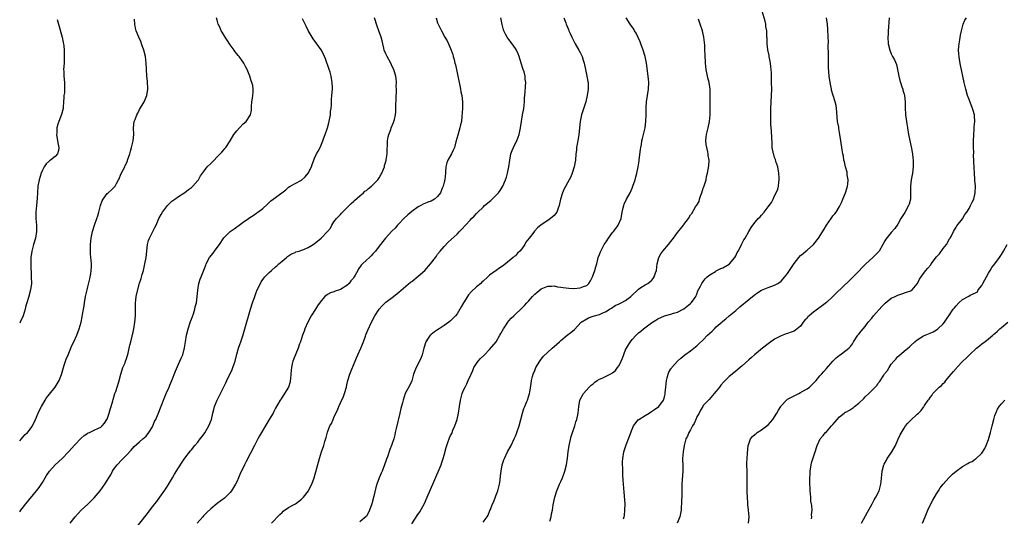
# Model space of a CAD drawing. Units: inches. Extents: x 2616000 to 2619000, y 1476000 to 1479000.
# Drawn here: x 2616000 to 2616304, y 1478209 to 1478362 of the extents above; entities that cross this region are included whole.
import ezdxf

# ---------------------------------------------------------------- set-up
doc = ezdxf.new("R2010")
doc.units = ezdxf.units.IN
doc.header["$MEASUREMENT"] = 0
doc.layers.add('LD26161476_10ft', color=4, linetype='Continuous')

msp = doc.modelspace()

# ---------------------------------------------------------------- linework, layer by layer
at = {"layer": 'LD26161476_10ft'}
for points, elevation in [([(2616163.66, 1478207.66), (2616163.99, 1478209), (2616164.17, 1478209.83), (2616164.4, 1478211), (2616164.68, 1478212.68), (2616165.15, 1478215), (2616165.76, 1478217), (2616166.61, 1478219), (2616167, 1478219.82), (2616167.52, 1478221), (2616168.28, 1478223), (2616168.81, 1478225), (2616169.09, 1478227.09), (2616169.31, 1478229), (2616169.62, 1478231), (2616170.21, 1478233.79), (2616170.58, 1478235), (2616171.29, 1478237), (2616171.69, 1478238.31), (2616171.95, 1478239), (2616172.34, 1478241), (2616172.53, 1478243), (2616172.93, 1478245), (2616173.99, 1478247), (2616175.81, 1478249), (2616176.41, 1478249.59), (2616177, 1478250), (2616177.53, 1478250.47), (2616178.28, 1478251), (2616179, 1478251.42), (2616179.77, 1478251.77), (2616181, 1478252.37), (2616182.26, 1478253), (2616183, 1478253.41), (2616183.89, 1478254.11), (2616184.54, 1478255), (2616185, 1478255.69), (2616185.68, 1478257), (2616186.05, 1478257.95), (2616187, 1478260.49), (2616187.27, 1478261), (2616187.93, 1478262.07), (2616188.53, 1478263), (2616189, 1478263.67), (2616190.24, 1478265), (2616191, 1478265.76), (2616191.71, 1478266.29), (2616192.56, 1478267), (2616195, 1478268.8), (2616195.29, 1478269), (2616196.37, 1478269.63), (2616197, 1478270.05), (2616199, 1478270.96), (2616201, 1478271.52), (2616201.78, 1478271.78), (2616203, 1478272.14), (2616204.74, 1478273), (2616205, 1478273.15), (2616205.99, 1478274.01), (2616207, 1478274.78), (2616207.1, 1478274.9), (2616207.24, 1478275), (2616207.94, 1478275.94), (2616208.69, 1478277), (2616208.77, 1478277.23), (2616209, 1478277.7), (2616209.34, 1478278.66), (2616210.12, 1478280.12), (2616210.54, 1478281), (2616210.74, 1478281.26), (2616211, 1478281.57), (2616211.57, 1478282.43), (2616212.15, 1478283), (2616213, 1478283.67), (2616214.71, 1478284.71), (2616215, 1478284.9), (2616216.41, 1478285.59), (2616217, 1478285.86), (2616219, 1478286.96), (2616219.04, 1478287), (2616220.7, 1478289), (2616221, 1478289.52), (2616221.46, 1478290.54), (2616221.72, 1478291), (2616222.53, 1478292.53), (2616222.75, 1478293), (2616223.55, 1478294.45), (2616223.88, 1478295), (2616225, 1478297.03), (2616225.78, 1478298.22), (2616226.26, 1478299), (2616227, 1478299.94), (2616227.93, 1478301), (2616228.5, 1478301.5), (2616229, 1478302.09), (2616229.8, 1478303), (2616231, 1478304.6), (2616232.06, 1478305.94), (2616232.56, 1478307), (2616233, 1478308.03), (2616233.52, 1478309), (2616233.95, 1478310.05), (2616234.17, 1478311), (2616234.28, 1478312.28), (2616234.41, 1478313), (2616234.41, 1478313.59), (2616234.33, 1478315), (2616233.95, 1478317), (2616233.4, 1478318.6), (2616233.23, 1478319.23), (2616233, 1478319.88), (2616232.74, 1478320.74), (2616232.64, 1478321), (2616232.29, 1478323), (2616232.2, 1478324.2), (2616232.01, 1478328.01), (2616231.87, 1478330.13), (2616231.85, 1478331), (2616231.86, 1478331.86), (2616231.82, 1478333), (2616231.87, 1478335), (2616232.08, 1478339), (2616232.12, 1478341), (2616232.08, 1478343), (2616232.01, 1478344.01), (2616232.03, 1478345.97), (2616231.95, 1478347), (2616231.83, 1478347.83), (2616231.75, 1478349), (2616231.36, 1478351), (2616231.31, 1478351.31), (2616230.9, 1478353.1), (2616230.68, 1478355), (2616230.68, 1478356.68), (2616230.65, 1478357), (2616230.58, 1478358.58), (2616230.58, 1478359), (2616230.32, 1478360.32), (2616230.26, 1478361), (2616230.04, 1478361.96), (2616229.21, 1478365)], 9170), ([(2616000, 1478210.48), (2616000.37, 1478211), (2616001.9, 1478213), (2616005.17, 1478217), (2616005.96, 1478218.04), (2616007, 1478219.59), (2616007.86, 1478221), (2616008.31, 1478221.69), (2616009.22, 1478223), (2616010.97, 1478225.03), (2616013.08, 1478227), (2616015.05, 1478229), (2616017, 1478231.2), (2616019, 1478233.26), (2616019.9, 1478234.1), (2616021, 1478234.76), (2616021.14, 1478234.86), (2616021.51, 1478235), (2616023, 1478235.7), (2616024.28, 1478236.28), (2616025, 1478236.65), (2616025.41, 1478237), (2616026.14, 1478237.86), (2616026.93, 1478239), (2616027, 1478239.14), (2616027.59, 1478241), (2616027.88, 1478242.12), (2616028.19, 1478243), (2616028.72, 1478244.72), (2616028.82, 1478245.18), (2616029.4, 1478247), (2616029.66, 1478247.66), (2616030.11, 1478249), (2616030.61, 1478250.61), (2616031.23, 1478253), (2616031.64, 1478254.36), (2616031.88, 1478255), (2616032.51, 1478256.51), (2616032.7, 1478257), (2616033, 1478257.83), (2616033.28, 1478258.72), (2616033.49, 1478259.49), (2616033.83, 1478261), (2616034.01, 1478261.99), (2616034.29, 1478263), (2616034.73, 1478264.73), (2616034.82, 1478265.18), (2616035, 1478265.93), (2616035.22, 1478267), (2616035.56, 1478269), (2616035.74, 1478271), (2616035.75, 1478273), (2616035.72, 1478274.28), (2616035.73, 1478275), (2616035.86, 1478275.86), (2616035.96, 1478277), (2616036.16, 1478277.84), (2616037, 1478281.1), (2616037.47, 1478282.53), (2616037.76, 1478283.76), (2616038.17, 1478285), (2616038.49, 1478286.49), (2616038.65, 1478287), (2616038.99, 1478289.01), (2616039.48, 1478293), (2616039.78, 1478294.22), (2616040.05, 1478295), (2616041.72, 1478298.28), (2616042.08, 1478299), (2616042.99, 1478301.01), (2616043.69, 1478302.31), (2616044.11, 1478303), (2616045, 1478304.27), (2616045.64, 1478305), (2616047, 1478306.43), (2616047.85, 1478307), (2616049, 1478307.82), (2616051, 1478309.08), (2616052.05, 1478309.95), (2616053, 1478310.58), (2616053.45, 1478311), (2616055, 1478312.76), (2616055.19, 1478313), (2616055.76, 1478314.24), (2616057, 1478315.88), (2616057.9, 1478317), (2616059, 1478318.02), (2616061.91, 1478321), (2616062.44, 1478321.56), (2616063, 1478322.26), (2616063.36, 1478322.64), (2616063.66, 1478323), (2616064.93, 1478325), (2616066.06, 1478327), (2616067, 1478328.1), (2616067.81, 1478329), (2616069, 1478330.22), (2616069.91, 1478331), (2616071.27, 1478333), (2616071.51, 1478334.49), (2616071.59, 1478335.59), (2616071.66, 1478337), (2616071.82, 1478338.18), (2616071.98, 1478339), (2616072.01, 1478340.01), (2616072.1, 1478341), (2616071.94, 1478342.06), (2616071.7, 1478343), (2616071.48, 1478343.48), (2616071.05, 1478345), (2616070.21, 1478347), (2616069.79, 1478347.79), (2616069.2, 1478349), (2616069, 1478349.3), (2616067.72, 1478351), (2616067.38, 1478351.38), (2616067, 1478351.89), (2616066.48, 1478352.48), (2616066.16, 1478353), (2616065, 1478354.6), (2616064.04, 1478356.04), (2616063.42, 1478357), (2616062.51, 1478358.51), (2616062.18, 1478359), (2616061.85, 1478359.85), (2616061.3, 1478361), (2616061, 1478362.22), (2616060.75, 1478363)], 9250), ([(2616000, 1478232.4), (2616000.51, 1478233), (2616001, 1478233.5), (2616001.66, 1478234.34), (2616002.43, 1478235), (2616003, 1478235.68), (2616003.92, 1478237), (2616004.85, 1478239), (2616005.69, 1478241), (2616006.15, 1478241.85), (2616006.7, 1478243), (2616007.84, 1478245), (2616008.29, 1478245.71), (2616009.16, 1478246.84), (2616011, 1478249), (2616012.15, 1478251), (2616012.87, 1478252.87), (2616013.49, 1478255), (2616013.77, 1478255.77), (2616014.17, 1478257), (2616014.39, 1478257.61), (2616014.92, 1478259), (2616015.75, 1478261), (2616016.13, 1478261.87), (2616016.69, 1478263), (2616017.6, 1478265), (2616018.35, 1478267), (2616018.96, 1478269.04), (2616019.32, 1478270.68), (2616019.43, 1478271.43), (2616019.89, 1478274.11), (2616020, 1478275), (2616020.36, 1478277), (2616020.78, 1478279), (2616021, 1478279.93), (2616021.61, 1478282.39), (2616021.77, 1478283), (2616021.92, 1478283.92), (2616022.11, 1478285), (2616022.12, 1478286.12), (2616022.15, 1478287), (2616022.07, 1478288.07), (2616021.88, 1478290.12), (2616021.85, 1478291), (2616021.89, 1478291.89), (2616021.87, 1478293), (2616022.09, 1478295), (2616022.5, 1478297), (2616023.13, 1478299), (2616023.83, 1478301), (2616024.09, 1478301.91), (2616024.45, 1478303), (2616024.97, 1478305.03), (2616025.46, 1478306.54), (2616025.76, 1478307), (2616027, 1478308.71), (2616027.32, 1478309), (2616028.25, 1478309.75), (2616029, 1478310.47), (2616029.43, 1478311), (2616029.88, 1478311.88), (2616030.54, 1478313), (2616030.69, 1478313.31), (2616031.26, 1478314.74), (2616031.86, 1478315.86), (2616032.43, 1478317), (2616032.59, 1478317.41), (2616033.23, 1478318.77), (2616033.32, 1478319), (2616033.96, 1478321), (2616034.17, 1478321.83), (2616034.56, 1478323), (2616035.05, 1478325), (2616035.18, 1478327), (2616035.14, 1478329), (2616035.38, 1478331), (2616035.59, 1478331.59), (2616036.14, 1478333), (2616036.44, 1478333.56), (2616037, 1478334.66), (2616038.43, 1478337), (2616039.27, 1478339), (2616039.57, 1478341), (2616039.46, 1478343.46), (2616039.29, 1478345), (2616039.1, 1478347.1), (2616038.99, 1478349), (2616038.8, 1478351), (2616038.35, 1478353), (2616037.64, 1478355), (2616037.46, 1478355.46), (2616036.78, 1478357), (2616035.97, 1478359), (2616035.78, 1478359.78), (2616035.5, 1478361), (2616035.44, 1478362.56)], 9260), ([(2616011.56, 1478362.44), (2616011.99, 1478361), (2616013.11, 1478357), (2616013.41, 1478355.41), (2616013.52, 1478355), (2616013.63, 1478354.37), (2616013.73, 1478353), (2616013.72, 1478351.72), (2616013.77, 1478351), (2616013.68, 1478349), (2616013.57, 1478347), (2616013.6, 1478346.4), (2616013.62, 1478345), (2616013.81, 1478343), (2616013.87, 1478341.87), (2616013.82, 1478341), (2616013.79, 1478339.79), (2616013.67, 1478339), (2616013.61, 1478338.39), (2616013.57, 1478337), (2616013.41, 1478335.41), (2616013.39, 1478335), (2616012.91, 1478333.09), (2616012.09, 1478331), (2616011.82, 1478330.18), (2616011.51, 1478329), (2616011.42, 1478327.42), (2616011.37, 1478327), (2616011.67, 1478325), (2616011.83, 1478323.83), (2616012.03, 1478323), (2616011.96, 1478322.04), (2616011.7, 1478321), (2616011, 1478320.16), (2616009.53, 1478319), (2616009.19, 1478318.81), (2616008.14, 1478317.86), (2616007.57, 1478317), (2616007, 1478315.96), (2616006.6, 1478315), (2616006.01, 1478313), (2616005.64, 1478311), (2616005.46, 1478309), (2616005.35, 1478307.35), (2616005.14, 1478305), (2616005, 1478303), (2616005.02, 1478301), (2616005.2, 1478299), (2616005.21, 1478297), (2616004.89, 1478295), (2616004.27, 1478293), (2616003.72, 1478291), (2616003.44, 1478289), (2616003.41, 1478287), (2616003.44, 1478286.56), (2616003.55, 1478283.55), (2616003.59, 1478283), (2616003.6, 1478281), (2616003.33, 1478279), (2616002.69, 1478276.69), (2616002.16, 1478275), (2616001.91, 1478274.09), (2616001.69, 1478273), (2616001.1, 1478271), (2616000.15, 1478269), (2616000, 1478268.73)], 9270), ([(2616015.55, 1478207), (2616017.11, 1478209), (2616018.07, 1478209.93), (2616018.98, 1478211), (2616021, 1478212.89), (2616023, 1478214.84), (2616024.88, 1478217), (2616026.31, 1478219), (2616027, 1478220.21), (2616027.53, 1478221), (2616028.1, 1478221.9), (2616028.67, 1478223), (2616029, 1478223.54), (2616030.05, 1478225), (2616031.5, 1478226.5), (2616031.94, 1478227), (2616033, 1478227.98), (2616034.42, 1478229.58), (2616035.38, 1478230.62), (2616037, 1478232.09), (2616038.05, 1478233), (2616038.52, 1478233.48), (2616039, 1478233.9), (2616039.9, 1478235), (2616041, 1478236.76), (2616041.13, 1478237), (2616041.64, 1478238.36), (2616041.98, 1478239), (2616042.72, 1478240.72), (2616044.54, 1478245.46), (2616045.22, 1478247), (2616046.13, 1478249), (2616046.39, 1478249.61), (2616046.95, 1478251), (2616048.06, 1478253.94), (2616049, 1478256.04), (2616049.45, 1478257), (2616049.91, 1478258.09), (2616050.34, 1478259), (2616050.91, 1478261.09), (2616051.19, 1478263), (2616051.52, 1478265), (2616051.97, 1478267), (2616052.71, 1478269.29), (2616053, 1478269.97), (2616053.66, 1478271.66), (2616054.09, 1478273), (2616054.2, 1478273.8), (2616054.57, 1478275), (2616054.8, 1478277), (2616054.96, 1478278.96), (2616055.32, 1478281), (2616055.74, 1478282.26), (2616055.96, 1478283), (2616057.4, 1478286.6), (2616057.58, 1478287), (2616058.61, 1478289), (2616059.69, 1478290.31), (2616060.14, 1478291), (2616061, 1478292.11), (2616061.65, 1478293), (2616063, 1478295.04), (2616064.98, 1478297), (2616066.19, 1478297.81), (2616067, 1478298.48), (2616067.32, 1478298.68), (2616069, 1478299.95), (2616070.59, 1478301), (2616071, 1478301.32), (2616072.03, 1478301.97), (2616073.21, 1478302.79), (2616073.54, 1478303), (2616075, 1478304.13), (2616076.53, 1478305.47), (2616077.54, 1478306.46), (2616078.21, 1478307), (2616079, 1478307.54), (2616082.1, 1478309.9), (2616083, 1478310.69), (2616083.47, 1478311), (2616085, 1478311.84), (2616087, 1478312.91), (2616088.1, 1478313.9), (2616089.08, 1478315), (2616090.09, 1478317), (2616090.3, 1478317.7), (2616090.74, 1478319), (2616091, 1478319.67), (2616091.61, 1478321), (2616092.15, 1478321.85), (2616092.71, 1478323), (2616093.6, 1478325), (2616093.9, 1478325.9), (2616094.32, 1478327), (2616094.98, 1478329.02), (2616095.44, 1478330.56), (2616095.9, 1478333), (2616095.96, 1478334.04), (2616096.11, 1478335), (2616096.26, 1478336.26), (2616096.22, 1478337), (2616096.21, 1478337.79), (2616096.36, 1478339), (2616096.51, 1478341), (2616096.53, 1478341.47), (2616096.47, 1478343), (2616096.23, 1478344.23), (2616096.13, 1478345), (2616095.79, 1478346.21), (2616095.55, 1478347), (2616094.35, 1478350.35), (2616094.03, 1478351), (2616093.74, 1478351.74), (2616093, 1478353.11), (2616091.69, 1478355), (2616090.54, 1478356.54), (2616089.05, 1478359.05), (2616088.38, 1478360.38), (2616087.29, 1478362.71)], 9240), ([(2616035.57, 1478205), (2616039, 1478209.5), (2616041, 1478212.06), (2616041.76, 1478213), (2616042.3, 1478213.7), (2616043.3, 1478215), (2616044.83, 1478217.17), (2616045.62, 1478218.38), (2616047.17, 1478221), (2616047.83, 1478222.17), (2616049, 1478224.09), (2616050.16, 1478225.84), (2616051, 1478227.05), (2616052.68, 1478229.32), (2616053, 1478229.66), (2616054.1, 1478231), (2616055, 1478232.02), (2616055.72, 1478233), (2616056.28, 1478233.72), (2616057.1, 1478234.9), (2616058.4, 1478237), (2616059.16, 1478239), (2616059.6, 1478241), (2616059.88, 1478242.12), (2616060.16, 1478243), (2616061, 1478245), (2616063, 1478249.03), (2616063.67, 1478250.33), (2616063.98, 1478251), (2616065.62, 1478254.38), (2616065.83, 1478255), (2616066.19, 1478256.19), (2616066.47, 1478257), (2616067, 1478259.15), (2616067.56, 1478261), (2616067.9, 1478262.1), (2616068.24, 1478263), (2616068.85, 1478264.85), (2616069.51, 1478267), (2616071.28, 1478273), (2616071.89, 1478275), (2616072.58, 1478277), (2616073, 1478278.15), (2616073.34, 1478279), (2616074.29, 1478281), (2616074.55, 1478281.45), (2616075.36, 1478282.64), (2616075.67, 1478283), (2616077, 1478284.34), (2616077.73, 1478285), (2616079, 1478286.1), (2616079.46, 1478286.54), (2616080.01, 1478287), (2616081, 1478287.9), (2616082.35, 1478289), (2616082.7, 1478289.3), (2616083, 1478289.5), (2616083.87, 1478290.13), (2616085, 1478290.57), (2616085.28, 1478290.72), (2616086.25, 1478291), (2616087, 1478291.23), (2616087.37, 1478291.37), (2616089, 1478292.04), (2616090.54, 1478293), (2616091, 1478293.31), (2616091.93, 1478294.07), (2616093.01, 1478295), (2616094.97, 1478297), (2616095.92, 1478298.08), (2616096.35, 1478299), (2616097, 1478300.02), (2616097.74, 1478301), (2616099, 1478302.32), (2616099.35, 1478302.65), (2616099.66, 1478303), (2616101, 1478304.28), (2616102.33, 1478305.67), (2616103, 1478306.25), (2616103.37, 1478306.63), (2616105, 1478308.07), (2616106.09, 1478309), (2616106.57, 1478309.43), (2616107, 1478309.72), (2616107.67, 1478310.33), (2616108.54, 1478311), (2616109, 1478311.39), (2616110.57, 1478313), (2616110.76, 1478313.24), (2616111, 1478313.62), (2616111.5, 1478314.5), (2616111.75, 1478315), (2616112.27, 1478316.27), (2616112.55, 1478317), (2616112.63, 1478317.37), (2616113.08, 1478318.92), (2616113.11, 1478319), (2616113.14, 1478319.14), (2616113.4, 1478321), (2616113.44, 1478322.56), (2616113.52, 1478323.52), (2616113.57, 1478325), (2616113.75, 1478326.25), (2616113.92, 1478327), (2616114.5, 1478328.5), (2616114.66, 1478329), (2616115.37, 1478330.63), (2616115.51, 1478331), (2616115.64, 1478331.64), (2616115.98, 1478333), (2616116.06, 1478333.94), (2616116.12, 1478335), (2616116.14, 1478336.14), (2616116.22, 1478337.78), (2616116.27, 1478341), (2616116.23, 1478341.77), (2616116.25, 1478343), (2616116.21, 1478344.21), (2616116.06, 1478345), (2616115.67, 1478346.33), (2616115.51, 1478347), (2616115, 1478348), (2616114.57, 1478349), (2616113.42, 1478351), (2616113.28, 1478351.28), (2616113, 1478351.87), (2616112.54, 1478353), (2616112.37, 1478353.63), (2616112.05, 1478355), (2616111.88, 1478355.88), (2616111.58, 1478357), (2616110.89, 1478359), (2616110.37, 1478360.37), (2616109.51, 1478363)], 9230), ([(2616128.54, 1478363), (2616129, 1478361.45), (2616129.18, 1478361), (2616129.8, 1478359.8), (2616130.15, 1478359), (2616131.23, 1478357), (2616131.93, 1478355.92), (2616132.31, 1478355), (2616133, 1478353.48), (2616133.67, 1478351.67), (2616133.83, 1478351), (2616134.11, 1478350.11), (2616134.34, 1478349), (2616134.48, 1478348.48), (2616135, 1478346.03), (2616135.24, 1478345), (2616135.52, 1478343.52), (2616135.87, 1478342.13), (2616136.05, 1478341), (2616136.17, 1478340.17), (2616136.42, 1478339), (2616136.63, 1478337), (2616136.65, 1478335), (2616136.5, 1478332.5), (2616136.31, 1478331), (2616136.06, 1478329.94), (2616135.88, 1478329), (2616135.23, 1478326.77), (2616134.66, 1478324.66), (2616134.17, 1478323), (2616133.82, 1478322.18), (2616133.25, 1478321), (2616132.11, 1478319), (2616131.79, 1478318.21), (2616131.53, 1478317), (2616131.44, 1478315.44), (2616131.38, 1478315), (2616131.18, 1478313), (2616131, 1478312.21), (2616130.68, 1478311), (2616130.42, 1478310.42), (2616129.84, 1478309), (2616129, 1478307.78), (2616128.06, 1478307), (2616127, 1478306.4), (2616125.93, 1478306.07), (2616125, 1478305.62), (2616124.56, 1478305.44), (2616123.79, 1478305), (2616123, 1478304.62), (2616121, 1478303.19), (2616119.82, 1478302.18), (2616118.53, 1478301), (2616117, 1478299.41), (2616116.63, 1478299), (2616115.9, 1478298.1), (2616115, 1478297.24), (2616114.89, 1478297.11), (2616112.87, 1478295), (2616112.04, 1478293.96), (2616111.33, 1478293), (2616111, 1478292.53), (2616109.82, 1478291), (2616109, 1478290.1), (2616108.45, 1478289.55), (2616107.94, 1478289), (2616107, 1478288.16), (2616105.81, 1478287), (2616105.38, 1478286.62), (2616105, 1478286.04), (2616104.53, 1478285.47), (2616104.32, 1478285), (2616103.56, 1478283.56), (2616103.22, 1478283), (2616103.12, 1478282.88), (2616103, 1478282.67), (2616102.24, 1478281.76), (2616101.72, 1478281), (2616101, 1478280.32), (2616099, 1478279.1), (2616098.71, 1478279), (2616097.38, 1478278.62), (2616097, 1478278.43), (2616095.89, 1478278.11), (2616095, 1478277.58), (2616094.18, 1478277), (2616093, 1478275.61), (2616091.94, 1478274.06), (2616091.3, 1478273), (2616090, 1478271), (2616088.9, 1478269), (2616088.01, 1478267), (2616087.75, 1478266.25), (2616087.27, 1478265), (2616086.62, 1478263), (2616086.39, 1478262.39), (2616085.92, 1478261), (2616084.48, 1478257.52), (2616084.3, 1478257), (2616084.14, 1478256.14), (2616083.84, 1478255), (2616083.74, 1478254.26), (2616083.68, 1478253), (2616083.55, 1478251.55), (2616083.51, 1478251), (2616083.43, 1478250.57), (2616082.93, 1478249), (2616081.78, 1478247), (2616081.47, 1478246.53), (2616081, 1478245.9), (2616080.66, 1478245.34), (2616080.43, 1478245), (2616079, 1478242.53), (2616078.49, 1478241.51), (2616078.2, 1478241), (2616077.03, 1478239), (2616074.62, 1478235), (2616074.03, 1478233.97), (2616073.49, 1478233), (2616072.43, 1478231), (2616069.93, 1478226.07), (2616069.41, 1478225), (2616067.98, 1478222.02), (2616067.56, 1478221), (2616067, 1478219.79), (2616066.61, 1478219), (2616066.01, 1478217.99), (2616065.39, 1478217), (2616065, 1478216.51), (2616063.51, 1478215), (2616063.24, 1478214.76), (2616060.97, 1478213.03), (2616059, 1478211.43), (2616057.73, 1478210.28), (2616056.73, 1478209.27), (2616056.48, 1478209), (2616054.75, 1478207)], 9220), ([(2616077.75, 1478207), (2616080.3, 1478209.7), (2616081, 1478210.32), (2616081.34, 1478210.66), (2616083, 1478211.79), (2616084.74, 1478212.74), (2616085.15, 1478213), (2616087, 1478214.42), (2616087.27, 1478214.73), (2616087.56, 1478215), (2616089.09, 1478217), (2616089.71, 1478218.29), (2616090.14, 1478219), (2616090.84, 1478221), (2616092.55, 1478227), (2616093.17, 1478229), (2616093.84, 1478231), (2616094.19, 1478232.19), (2616094.59, 1478233.41), (2616095, 1478235.05), (2616095.77, 1478237), (2616096.24, 1478237.76), (2616096.71, 1478239), (2616097, 1478239.65), (2616097.62, 1478241), (2616098.11, 1478241.89), (2616098.49, 1478243), (2616099, 1478244.14), (2616099.95, 1478246.05), (2616100.29, 1478247), (2616100.85, 1478249), (2616101, 1478249.71), (2616101.31, 1478251), (2616101.91, 1478253), (2616102.49, 1478254.49), (2616103.53, 1478257), (2616103.99, 1478258.01), (2616104.38, 1478259), (2616105.27, 1478261), (2616106.08, 1478263), (2616106.7, 1478264.7), (2616106.84, 1478265.16), (2616107.43, 1478266.57), (2616108.6, 1478269), (2616109.63, 1478271), (2616110.95, 1478273.05), (2616111.88, 1478274.12), (2616112.77, 1478275), (2616113, 1478275.19), (2616115.39, 1478277), (2616117, 1478278.26), (2616120.65, 1478281.35), (2616121, 1478281.6), (2616123, 1478283.22), (2616125, 1478285), (2616126.8, 1478287), (2616128.31, 1478289), (2616128.6, 1478289.4), (2616129, 1478289.99), (2616129.81, 1478291), (2616131, 1478292.4), (2616132.29, 1478293.71), (2616135, 1478296.22), (2616135.78, 1478297), (2616136.38, 1478297.62), (2616139, 1478300.49), (2616139.49, 1478301), (2616140.26, 1478301.74), (2616141, 1478302.61), (2616141.39, 1478303), (2616143, 1478304.57), (2616143.46, 1478305), (2616145.38, 1478306.62), (2616145.81, 1478307), (2616147, 1478308.1), (2616147.81, 1478309), (2616148.3, 1478309.7), (2616149.09, 1478311), (2616149.91, 1478313), (2616150.2, 1478313.8), (2616150.58, 1478315), (2616151, 1478317), (2616151.23, 1478319), (2616151.59, 1478321), (2616151.95, 1478322.05), (2616152.36, 1478323), (2616153, 1478324.26), (2616153.42, 1478325), (2616153.88, 1478326.12), (2616154.17, 1478327), (2616154.53, 1478329), (2616154.83, 1478331), (2616155.22, 1478333), (2616155.56, 1478335), (2616155.79, 1478337), (2616155.84, 1478338.16), (2616156.06, 1478340.06), (2616156.08, 1478341.92), (2616156.18, 1478343), (2616156.02, 1478344.02), (2616155.97, 1478345), (2616155.67, 1478346.33), (2616155.43, 1478347), (2616155.3, 1478347.3), (2616154.79, 1478349), (2616154.12, 1478351), (2616153.82, 1478351.82), (2616153.29, 1478353), (2616153, 1478353.49), (2616151.98, 1478355), (2616151, 1478356.29), (2616150.68, 1478356.68), (2616150.47, 1478357), (2616149.91, 1478357.91), (2616149.41, 1478359), (2616149.3, 1478359.3), (2616148.88, 1478360.88), (2616148.52, 1478363)], 9210), ([(2616167.97, 1478363), (2616168.52, 1478361.48), (2616168.71, 1478361), (2616168.81, 1478360.81), (2616169.35, 1478359.35), (2616169.47, 1478359), (2616169.85, 1478358.15), (2616170.4, 1478357), (2616171.47, 1478355), (2616172.61, 1478353), (2616173, 1478352.24), (2616173.41, 1478351.41), (2616173.57, 1478351), (2616173.94, 1478349.94), (2616174.21, 1478349), (2616174.66, 1478347), (2616175.08, 1478345), (2616175.37, 1478343.37), (2616175.43, 1478343), (2616175.41, 1478342.59), (2616175.46, 1478341), (2616175.18, 1478339), (2616174.71, 1478337), (2616173.42, 1478333), (2616172.99, 1478331), (2616172.57, 1478327), (2616172.36, 1478325.64), (2616172.03, 1478324.03), (2616171.88, 1478323), (2616171.82, 1478322.18), (2616171.67, 1478321), (2616171.52, 1478319), (2616171.18, 1478317), (2616170.53, 1478315), (2616170.09, 1478313.91), (2616169.62, 1478313), (2616167.98, 1478310.01), (2616167.49, 1478309), (2616166.89, 1478307), (2616166.52, 1478305), (2616166.18, 1478304.18), (2616165.76, 1478303), (2616165, 1478302.01), (2616163.8, 1478301), (2616163, 1478300.42), (2616161, 1478299.08), (2616159.82, 1478298.18), (2616158.87, 1478297.13), (2616158.04, 1478296.04), (2616157.2, 1478295), (2616156.24, 1478293.76), (2616155.87, 1478293), (2616155, 1478291.7), (2616154.41, 1478291), (2616153.63, 1478290.37), (2616153, 1478289.55), (2616152.66, 1478289.34), (2616152.35, 1478289), (2616149.95, 1478287), (2616149, 1478286.35), (2616148.16, 1478285.84), (2616147.11, 1478285), (2616145, 1478283.51), (2616144.46, 1478283), (2616143, 1478281.7), (2616142.66, 1478281.34), (2616142.28, 1478281), (2616141, 1478279.92), (2616139.48, 1478278.52), (2616138.53, 1478277.47), (2616138.23, 1478277), (2616137.02, 1478274.98), (2616136.28, 1478273.72), (2616135.89, 1478273), (2616135, 1478271.63), (2616134.48, 1478271), (2616133, 1478269.44), (2616132.45, 1478269), (2616131, 1478267.97), (2616129.48, 1478267), (2616129, 1478266.66), (2616127.98, 1478266.02), (2616127, 1478265.24), (2616126.85, 1478265.15), (2616126.7, 1478265), (2616126.1, 1478264.1), (2616125.32, 1478263), (2616124.7, 1478261), (2616124.21, 1478259), (2616123.9, 1478258.1), (2616123.41, 1478257), (2616122.36, 1478255), (2616122, 1478254), (2616121.59, 1478253), (2616121.02, 1478250.98), (2616120.41, 1478249.59), (2616119.01, 1478246.99), (2616118.32, 1478245), (2616118.13, 1478244.13), (2616117.61, 1478242.39), (2616117.32, 1478241), (2616116.2, 1478236.2), (2616115.93, 1478235), (2616115.77, 1478234.23), (2616115.44, 1478233), (2616115, 1478231.56), (2616114.8, 1478231), (2616114.27, 1478229.73), (2616113.52, 1478227.52), (2616113.22, 1478226.78), (2616112.62, 1478225), (2616111.83, 1478223), (2616111.57, 1478222.43), (2616111, 1478220.96), (2616110.28, 1478219), (2616109.96, 1478218.04), (2616109.3, 1478215.3), (2616108.67, 1478213), (2616107.93, 1478211), (2616107.66, 1478210.34), (2616107, 1478209.11), (2616106.95, 1478209.05), (2616105, 1478207.42)], 9200), ([(2616121, 1478206.76), (2616122.66, 1478209.34), (2616123.48, 1478210.52), (2616124.9, 1478213.1), (2616125.77, 1478215), (2616127.8, 1478219.8), (2616130.05, 1478225), (2616130.32, 1478225.68), (2616130.75, 1478227), (2616131, 1478228), (2616131.67, 1478230.33), (2616131.82, 1478231), (2616132.23, 1478232.23), (2616132.51, 1478233), (2616132.69, 1478233.31), (2616133, 1478234.04), (2616133.33, 1478234.67), (2616133.43, 1478235), (2616133.72, 1478235.72), (2616134.31, 1478237), (2616135.02, 1478238.98), (2616135.48, 1478241), (2616135.75, 1478243), (2616136.06, 1478245), (2616136.25, 1478245.75), (2616136.61, 1478247), (2616137, 1478248.01), (2616137.46, 1478249), (2616137.99, 1478250.01), (2616138.46, 1478251), (2616139.33, 1478253), (2616139.83, 1478254.17), (2616140.21, 1478255), (2616141, 1478256.33), (2616141.49, 1478257), (2616142.22, 1478257.78), (2616143.22, 1478258.78), (2616143.41, 1478259), (2616145, 1478260.57), (2616147.04, 1478262.96), (2616148.24, 1478265), (2616148.48, 1478265.52), (2616149.28, 1478267), (2616149.9, 1478267.9), (2616150.62, 1478269), (2616151, 1478269.45), (2616151.74, 1478270.26), (2616152.5, 1478271), (2616153, 1478271.51), (2616154.69, 1478273), (2616155.84, 1478274.16), (2616156.57, 1478275), (2616157, 1478275.47), (2616158.29, 1478277), (2616159, 1478277.73), (2616159.68, 1478278.32), (2616161, 1478279.3), (2616163, 1478280.11), (2616164.15, 1478280.15), (2616165, 1478280.22), (2616165.99, 1478279.99), (2616167, 1478279.88), (2616167.69, 1478279.7), (2616169.49, 1478279.49), (2616171, 1478279.45), (2616173, 1478279.59), (2616174.02, 1478280.02), (2616175, 1478280.31), (2616175.71, 1478281), (2616176.17, 1478281.83), (2616176.78, 1478283), (2616177.56, 1478285), (2616177.84, 1478286.16), (2616178.13, 1478287), (2616178.49, 1478288.49), (2616178.59, 1478289), (2616179, 1478289.94), (2616179.3, 1478290.7), (2616179.38, 1478291), (2616179.76, 1478291.76), (2616180.44, 1478293), (2616181, 1478293.83), (2616181.7, 1478295), (2616183, 1478296.74), (2616183.24, 1478297), (2616184.02, 1478297.98), (2616184.74, 1478299), (2616185.59, 1478301), (2616185.99, 1478303), (2616186.29, 1478304.29), (2616186.43, 1478305), (2616186.58, 1478305.42), (2616187.33, 1478307), (2616188.43, 1478309), (2616189, 1478310.39), (2616189.27, 1478311), (2616189.91, 1478313), (2616190.13, 1478313.87), (2616190.44, 1478315), (2616190.84, 1478317), (2616191.15, 1478318.85), (2616191.18, 1478319.18), (2616191.63, 1478322.37), (2616191.7, 1478323), (2616191.88, 1478323.89), (2616192.07, 1478325), (2616192.22, 1478325.78), (2616192.58, 1478327), (2616193.02, 1478329), (2616193.24, 1478331), (2616193.32, 1478333), (2616193.33, 1478335.33), (2616193.42, 1478337), (2616193.73, 1478339), (2616194.08, 1478341), (2616194.15, 1478343), (2616194.06, 1478344.06), (2616193.96, 1478345), (2616193.46, 1478349), (2616193.09, 1478351), (2616192.47, 1478353), (2616191.74, 1478355), (2616191.54, 1478355.55), (2616190.93, 1478356.93), (2616190.26, 1478358.26), (2616189.8, 1478359), (2616189.52, 1478359.52), (2616189, 1478360.16), (2616188.67, 1478360.67), (2616188.42, 1478361), (2616187.15, 1478363)], 9190), ([(2616143, 1478207.3), (2616144.28, 1478209), (2616144.54, 1478209.46), (2616145.13, 1478210.87), (2616145.26, 1478211.26), (2616145.95, 1478213), (2616146.3, 1478213.7), (2616147, 1478215.4), (2616147.59, 1478217), (2616148.08, 1478219), (2616148.25, 1478220.25), (2616148.4, 1478221.6), (2616148.57, 1478223), (2616148.96, 1478225), (2616149.44, 1478226.56), (2616149.59, 1478227), (2616150.54, 1478229), (2616151.65, 1478231), (2616152.66, 1478233), (2616153, 1478233.8), (2616153.34, 1478234.66), (2616153.46, 1478235), (2616154.11, 1478237), (2616154.67, 1478239), (2616155.19, 1478241), (2616155.59, 1478242.41), (2616155.87, 1478243), (2616156.57, 1478244.57), (2616156.73, 1478245), (2616157.39, 1478247), (2616157.43, 1478247.43), (2616157.9, 1478250.1), (2616157.98, 1478251), (2616158.29, 1478252.29), (2616158.5, 1478253), (2616159, 1478254.11), (2616159.35, 1478255), (2616160.51, 1478257), (2616160.71, 1478257.29), (2616161.61, 1478258.39), (2616164.35, 1478261), (2616165, 1478261.57), (2616166.56, 1478263), (2616167, 1478263.37), (2616169, 1478265.04), (2616170.11, 1478265.89), (2616171.21, 1478266.79), (2616173.31, 1478269), (2616175, 1478270.1), (2616175.58, 1478270.42), (2616177, 1478270.84), (2616177.46, 1478271), (2616179, 1478271.42), (2616179.82, 1478271.82), (2616181, 1478272.34), (2616182.08, 1478273), (2616182.62, 1478273.38), (2616183.83, 1478274.17), (2616185, 1478274.7), (2616185.61, 1478275), (2616187, 1478275.74), (2616188.66, 1478277), (2616191, 1478279.26), (2616191.69, 1478279.69), (2616193, 1478280.55), (2616193.84, 1478281), (2616194.51, 1478281.49), (2616195, 1478281.93), (2616195.53, 1478282.47), (2616195.86, 1478283), (2616196.23, 1478284.23), (2616196.5, 1478285), (2616196.79, 1478287), (2616197.3, 1478289), (2616197.87, 1478290.13), (2616198.52, 1478291), (2616200.28, 1478293), (2616201, 1478293.96), (2616201.83, 1478295), (2616203, 1478296.71), (2616204.09, 1478297.91), (2616204.9, 1478299), (2616205, 1478299.15), (2616206.38, 1478301), (2616207, 1478302.18), (2616207.41, 1478302.59), (2616208.61, 1478304.61), (2616208.94, 1478305.06), (2616209, 1478305.2), (2616209.76, 1478306.24), (2616209.85, 1478307), (2616210.21, 1478308.21), (2616210.57, 1478309), (2616211, 1478310.4), (2616211.2, 1478310.8), (2616211.38, 1478311.38), (2616211.85, 1478313), (2616211.97, 1478314.03), (2616212.25, 1478315), (2616212.69, 1478317.31), (2616212.75, 1478319), (2616212.49, 1478320.49), (2616212.5, 1478321), (2616212.4, 1478321.6), (2616212.04, 1478323), (2616211.87, 1478323.87), (2616211.75, 1478325), (2616211.89, 1478326.11), (2616211.94, 1478327), (2616212.25, 1478328.25), (2616212.46, 1478329), (2616212.88, 1478331), (2616213.06, 1478333.06), (2616213.12, 1478335.12), (2616213.16, 1478337), (2616213.16, 1478339), (2616213.07, 1478341), (2616212.76, 1478343), (2616212.41, 1478344.41), (2616211.89, 1478347), (2616211.67, 1478349), (2616211.54, 1478351.54), (2616211.51, 1478353), (2616211.45, 1478354.55), (2616211.17, 1478357), (2616210.72, 1478359), (2616210.06, 1478361), (2616209.46, 1478362.54)], 9180), ([(2616186.33, 1478208.33), (2616186.52, 1478209), (2616186.62, 1478209.38), (2616186.81, 1478211), (2616186.84, 1478213), (2616186.58, 1478216.58), (2616186.28, 1478220.28), (2616186.14, 1478221.86), (2616186.11, 1478223), (2616186.14, 1478224.14), (2616186.09, 1478225), (2616186.09, 1478225.91), (2616186.17, 1478227), (2616186.48, 1478229), (2616187.18, 1478231.18), (2616187.91, 1478233), (2616189, 1478236.02), (2616189.4, 1478237), (2616191, 1478238.95), (2616191.05, 1478239), (2616193, 1478240.27), (2616194.26, 1478241), (2616194.71, 1478241.29), (2616195.92, 1478242.08), (2616197.22, 1478243), (2616198.74, 1478245), (2616199, 1478245.95), (2616199.19, 1478246.81), (2616199.22, 1478247.22), (2616199.38, 1478249), (2616199.6, 1478251), (2616199.84, 1478251.84), (2616200.11, 1478253), (2616200.4, 1478253.6), (2616201, 1478254.59), (2616201.14, 1478254.86), (2616201.23, 1478255), (2616203, 1478256.97), (2616204.05, 1478257.95), (2616205.33, 1478259), (2616207, 1478260.21), (2616208.05, 1478261), (2616208.58, 1478261.42), (2616209, 1478261.72), (2616209.66, 1478262.34), (2616211, 1478263.63), (2616212.3, 1478265), (2616213, 1478265.68), (2616213.7, 1478266.3), (2616214.44, 1478267), (2616215, 1478267.57), (2616216.83, 1478269.17), (2616217, 1478269.36), (2616217.91, 1478270.09), (2616218.97, 1478271), (2616221, 1478272.67), (2616222.25, 1478273.75), (2616225, 1478276.02), (2616226.64, 1478277.36), (2616227.81, 1478278.19), (2616229, 1478278.87), (2616231, 1478279.71), (2616233, 1478280.41), (2616234.03, 1478281), (2616235, 1478281.69), (2616235.61, 1478282.39), (2616237, 1478284.1), (2616237.64, 1478285), (2616239, 1478287.14), (2616240.45, 1478289), (2616241, 1478289.59), (2616241.78, 1478290.22), (2616242.65, 1478291), (2616243, 1478291.29), (2616244.97, 1478293.03), (2616246.5, 1478295), (2616248.26, 1478297.74), (2616249, 1478299.01), (2616250.43, 1478301), (2616250.66, 1478301.34), (2616251, 1478301.89), (2616251.56, 1478302.44), (2616251.96, 1478303), (2616253, 1478304.73), (2616253.77, 1478306.23), (2616254.02, 1478307), (2616254.91, 1478309), (2616255, 1478309.27), (2616255.51, 1478311), (2616255.59, 1478311.59), (2616255.69, 1478313), (2616255.44, 1478314.56), (2616255.41, 1478315), (2616255.36, 1478315.36), (2616254.87, 1478317), (2616254.54, 1478318.54), (2616254.41, 1478319), (2616254.23, 1478320.23), (2616254.05, 1478321), (2616253.81, 1478322.19), (2616253.39, 1478325), (2616253.15, 1478327), (2616252.84, 1478328.84), (2616252.79, 1478329.21), (2616252.46, 1478331), (2616252.32, 1478332.32), (2616252.19, 1478333.81), (2616252.12, 1478335), (2616251.95, 1478335.95), (2616251.72, 1478337), (2616251.05, 1478339.05), (2616250.6, 1478340.6), (2616250.51, 1478341), (2616250.11, 1478343), (2616249.84, 1478345), (2616249.67, 1478347.67), (2616249.61, 1478351), (2616249.61, 1478351.61), (2616249.58, 1478354.42), (2616249.6, 1478355.6), (2616249.57, 1478357), (2616249.46, 1478359.46), (2616249.32, 1478361), (2616248.98, 1478363)], 9160), ([(2616268.4, 1478363), (2616268.3, 1478361.69), (2616268.12, 1478360.12), (2616268.07, 1478359), (2616268.06, 1478357.94), (2616267.97, 1478357), (2616268.09, 1478355), (2616268.55, 1478353), (2616269, 1478351.84), (2616269.42, 1478351), (2616270, 1478350), (2616270.58, 1478348.58), (2616270.97, 1478347), (2616271.33, 1478345), (2616271.65, 1478343.65), (2616271.82, 1478343), (2616272.31, 1478341.69), (2616272.53, 1478341), (2616272.62, 1478340.62), (2616273, 1478339.44), (2616273.12, 1478339), (2616273.3, 1478337), (2616273.26, 1478335.26), (2616273.36, 1478333), (2616273.76, 1478330.24), (2616273.98, 1478329), (2616274.33, 1478327), (2616275.16, 1478323.16), (2616275.53, 1478321), (2616275.71, 1478319.71), (2616275.76, 1478319), (2616275.76, 1478318.24), (2616275.81, 1478317), (2616275.57, 1478315), (2616275.15, 1478313), (2616274.91, 1478311), (2616274.97, 1478309), (2616274.92, 1478307), (2616274.5, 1478305.5), (2616274.34, 1478305), (2616273.16, 1478302.84), (2616272, 1478301), (2616271, 1478299.3), (2616270.06, 1478297.94), (2616269, 1478296.75), (2616267.34, 1478294.66), (2616267, 1478294.11), (2616266.41, 1478293), (2616265.24, 1478291), (2616265.14, 1478290.86), (2616264.18, 1478289.82), (2616263.33, 1478289), (2616261.11, 1478287), (2616260.06, 1478285.94), (2616259, 1478284.8), (2616257.28, 1478283), (2616256.09, 1478281.91), (2616252.02, 1478277.98), (2616251, 1478276.95), (2616249, 1478275.1), (2616247, 1478273.56), (2616246.65, 1478273.35), (2616245, 1478272.12), (2616243.63, 1478271), (2616243.29, 1478270.71), (2616243, 1478270.27), (2616242.31, 1478269.69), (2616241.86, 1478269), (2616241, 1478267.82), (2616239.99, 1478267), (2616239.41, 1478266.59), (2616239, 1478266.27), (2616238.07, 1478265.93), (2616237, 1478265.56), (2616236.61, 1478265.39), (2616235, 1478264.87), (2616233, 1478263.77), (2616231.39, 1478262.61), (2616231, 1478262.35), (2616229.25, 1478261), (2616226.79, 1478259), (2616225.85, 1478258.15), (2616225, 1478257.43), (2616223, 1478255.6), (2616222.32, 1478255), (2616221, 1478253.89), (2616219.89, 1478253), (2616219, 1478252.23), (2616217.71, 1478251), (2616217.37, 1478250.63), (2616216.45, 1478249.55), (2616215.94, 1478249), (2616215, 1478247.76), (2616214.33, 1478247), (2616212.81, 1478245.19), (2616211, 1478243.31), (2616210.82, 1478243), (2616210.11, 1478241.89), (2616209.68, 1478241), (2616209, 1478239.83), (2616208.65, 1478239), (2616208.19, 1478237.81), (2616207.64, 1478237), (2616207, 1478235.8), (2616206.5, 1478235), (2616206.11, 1478233.89), (2616205.62, 1478233), (2616205.11, 1478231), (2616204.75, 1478229), (2616204.57, 1478227), (2616204.63, 1478224.63), (2616204.64, 1478223), (2616204.35, 1478219), (2616204.32, 1478217.68), (2616204.36, 1478216.36), (2616204.27, 1478213), (2616204.18, 1478212.18), (2616204.12, 1478211), (2616203.99, 1478210.01), (2616203.74, 1478209), (2616202.97, 1478207)], 9150), ([(2616224.98, 1478207), (2616225.1, 1478209), (2616224.94, 1478211), (2616224.76, 1478212.76), (2616224.78, 1478213.22), (2616224.68, 1478215), (2616224.56, 1478216.56), (2616224.58, 1478217.42), (2616224.51, 1478219), (2616224.54, 1478221), (2616224.52, 1478221.48), (2616224.5, 1478223), (2616224.43, 1478225), (2616224.46, 1478225.54), (2616224.51, 1478227), (2616224.63, 1478228.63), (2616224.84, 1478231), (2616225, 1478231.51), (2616225.55, 1478233), (2616226.21, 1478233.79), (2616227, 1478234.46), (2616227.28, 1478234.72), (2616227.64, 1478235), (2616229, 1478235.83), (2616230.55, 1478237), (2616231, 1478237.38), (2616231.78, 1478238.22), (2616232.4, 1478239), (2616233.72, 1478241), (2616234.16, 1478241.84), (2616234.87, 1478243), (2616235, 1478243.18), (2616236.7, 1478245), (2616236.86, 1478245.14), (2616237, 1478245.22), (2616239, 1478246.34), (2616240.45, 1478247), (2616241, 1478247.3), (2616241.72, 1478247.72), (2616243, 1478248.43), (2616243.78, 1478249), (2616245, 1478250.19), (2616245.39, 1478250.61), (2616245.8, 1478251), (2616247, 1478252.45), (2616247.52, 1478253), (2616248.15, 1478253.85), (2616249, 1478254.78), (2616250.95, 1478257), (2616251.97, 1478258.03), (2616253, 1478258.88), (2616253.19, 1478259), (2616255, 1478260.3), (2616255.93, 1478261), (2616256.44, 1478261.56), (2616257, 1478262.38), (2616257.37, 1478263), (2616258.71, 1478265), (2616259, 1478265.29), (2616259.76, 1478266.24), (2616260.32, 1478267), (2616261, 1478267.75), (2616261.91, 1478269), (2616263, 1478270.28), (2616263.55, 1478271), (2616266.1, 1478273.9), (2616267.1, 1478274.9), (2616269, 1478276.43), (2616270.17, 1478277), (2616271, 1478277.37), (2616272.22, 1478277.78), (2616273.75, 1478278.25), (2616275, 1478278.73), (2616275.18, 1478278.81), (2616275.49, 1478279), (2616277, 1478280.82), (2616277.12, 1478281), (2616277.74, 1478282.26), (2616278.21, 1478283), (2616279, 1478284.05), (2616279.72, 1478285), (2616280.34, 1478285.66), (2616281.23, 1478286.77), (2616281.37, 1478287), (2616283, 1478289.16), (2616283.87, 1478290.13), (2616285, 1478291.73), (2616286.04, 1478293), (2616287, 1478294.72), (2616287.11, 1478294.89), (2616287.2, 1478295), (2616287.45, 1478295.45), (2616288.25, 1478297), (2616289, 1478298.33), (2616289.27, 1478298.73), (2616291, 1478300.95), (2616291.75, 1478302.25), (2616292.32, 1478303), (2616293, 1478304.12), (2616293.49, 1478305), (2616293.94, 1478306.06), (2616294.45, 1478307), (2616294.95, 1478309), (2616294.96, 1478311), (2616294.81, 1478312.81), (2616294.82, 1478313.18), (2616294.51, 1478318.51), (2616294.5, 1478319), (2616294.43, 1478320.43), (2616294.44, 1478321.56), (2616294.4, 1478323), (2616294.41, 1478325), (2616294.48, 1478327), (2616294.63, 1478328.63), (2616294.63, 1478329.37), (2616294.81, 1478331), (2616294.73, 1478332.73), (2616294.69, 1478333), (2616294.33, 1478334.33), (2616294.12, 1478335), (2616293, 1478337.79), (2616292.58, 1478339), (2616292, 1478341), (2616291.54, 1478343), (2616290.37, 1478348.37), (2616290.08, 1478350.08), (2616289.94, 1478351), (2616289.9, 1478351.9), (2616289.8, 1478353), (2616289.85, 1478354.15), (2616289.97, 1478355), (2616290.2, 1478356.2), (2616290.41, 1478357.59), (2616290.64, 1478359), (2616291.15, 1478361), (2616291.73, 1478362.27), (2616292.2, 1478363)], 9140), ([(2616244.37, 1478208.37), (2616244.46, 1478209), (2616244.43, 1478209.57), (2616244.54, 1478211), (2616244.48, 1478212.48), (2616244.22, 1478213.78), (2616244.13, 1478215), (2616244.09, 1478216.09), (2616243.99, 1478217), (2616243.86, 1478219.86), (2616243.88, 1478221), (2616243.97, 1478222.03), (2616243.99, 1478223), (2616244.29, 1478225), (2616244.42, 1478225.58), (2616245, 1478227.44), (2616245.55, 1478229), (2616246.12, 1478231), (2616247.06, 1478233), (2616247.99, 1478234.01), (2616248.74, 1478235), (2616249, 1478235.23), (2616250.58, 1478237), (2616250.79, 1478237.21), (2616251, 1478237.48), (2616251.72, 1478238.28), (2616252.26, 1478239), (2616253, 1478239.81), (2616254.47, 1478241), (2616254.79, 1478241.21), (2616255, 1478241.3), (2616256.08, 1478241.92), (2616257, 1478242.47), (2616257.32, 1478242.68), (2616257.65, 1478243), (2616259, 1478244.07), (2616260.51, 1478245.49), (2616261, 1478245.98), (2616262.1, 1478247), (2616264.54, 1478249.46), (2616265, 1478250.16), (2616265.41, 1478250.59), (2616266.69, 1478252.69), (2616266.94, 1478253.06), (2616267, 1478253.17), (2616267.86, 1478254.14), (2616268.33, 1478255), (2616269, 1478256.09), (2616269.83, 1478257), (2616270.4, 1478257.6), (2616271, 1478258.44), (2616271.32, 1478258.68), (2616273, 1478260.12), (2616274.1, 1478261), (2616274.61, 1478261.39), (2616275, 1478261.81), (2616276.31, 1478263), (2616277, 1478263.56), (2616279, 1478264.77), (2616281, 1478265.6), (2616281.92, 1478266.08), (2616283, 1478266.69), (2616283.38, 1478267), (2616285, 1478268.52), (2616285.4, 1478269), (2616286.28, 1478270.28), (2616286.8, 1478271), (2616288.15, 1478273), (2616288.52, 1478273.48), (2616289, 1478274.13), (2616289.89, 1478275), (2616291, 1478276), (2616292.76, 1478277), (2616292.92, 1478277.08), (2616293.35, 1478277.35), (2616295, 1478278.1), (2616295.57, 1478278.43), (2616295.84, 1478279), (2616297, 1478280.38), (2616297.3, 1478281), (2616297.93, 1478282.07), (2616298.37, 1478283), (2616299, 1478284.15), (2616299.5, 1478285), (2616300.09, 1478285.91), (2616301, 1478287.07), (2616302.41, 1478289), (2616302.65, 1478289.35), (2616303, 1478289.91), (2616303.6, 1478291), (2616304.81, 1478293)], 9130), ([(2616259.82, 1478207), (2616261.64, 1478210.36), (2616263.11, 1478213), (2616263.77, 1478214.23), (2616264.25, 1478215), (2616265.23, 1478217), (2616265.77, 1478219), (2616265.84, 1478219.84), (2616266.09, 1478221.91), (2616266.2, 1478223), (2616266.76, 1478225), (2616266.83, 1478225.17), (2616267.51, 1478226.49), (2616267.79, 1478227), (2616269, 1478228.7), (2616269.18, 1478229), (2616270.26, 1478231), (2616271, 1478232.68), (2616271.73, 1478234.27), (2616273, 1478236.37), (2616273.44, 1478237), (2616274.14, 1478237.86), (2616275, 1478238.78), (2616277, 1478240.68), (2616277.38, 1478241), (2616278.22, 1478241.78), (2616279, 1478242.85), (2616279.09, 1478242.91), (2616279.3, 1478243.3), (2616280.44, 1478245), (2616280.69, 1478245.31), (2616281, 1478245.78), (2616281.55, 1478246.45), (2616281.85, 1478247), (2616283, 1478248.14), (2616283.82, 1478249), (2616284.47, 1478249.53), (2616285, 1478250.11), (2616285.49, 1478250.51), (2616285.82, 1478251), (2616287.49, 1478253), (2616288.22, 1478253.78), (2616289, 1478254.76), (2616289.12, 1478254.88), (2616289.22, 1478255), (2616291.12, 1478257), (2616292.09, 1478257.91), (2616293.11, 1478259), (2616295.34, 1478261), (2616296.28, 1478261.72), (2616297, 1478262.34), (2616297.39, 1478262.61), (2616297.84, 1478263), (2616299, 1478263.88), (2616300.34, 1478265), (2616300.71, 1478265.29), (2616301, 1478265.57), (2616301.79, 1478266.21), (2616302.49, 1478267), (2616303, 1478267.44), (2616305, 1478269)], 9120), ([(2616278.65, 1478207), (2616279.43, 1478209), (2616280.27, 1478211), (2616281.26, 1478213), (2616281.87, 1478214.13), (2616283, 1478216.1), (2616283.56, 1478217), (2616284.1, 1478217.9), (2616285, 1478219.07), (2616286.74, 1478221), (2616287, 1478221.23), (2616287.9, 1478222.1), (2616289, 1478223), (2616291, 1478224.48), (2616292.6, 1478225.4), (2616293, 1478225.71), (2616293.93, 1478226.07), (2616295, 1478226.82), (2616295.13, 1478226.87), (2616297, 1478228.56), (2616297.92, 1478230.08), (2616298.26, 1478231), (2616299, 1478232.87), (2616299.62, 1478235), (2616300.15, 1478237), (2616300.64, 1478239), (2616301, 1478240.21), (2616301.25, 1478241), (2616301.82, 1478242.18), (2616302.33, 1478243), (2616303, 1478243.83), (2616304.1, 1478245)], 9110)]:
    msp.add_lwpolyline(points, dxfattribs=dict(at, elevation=elevation))

doc.saveas('drawing.dxf')
